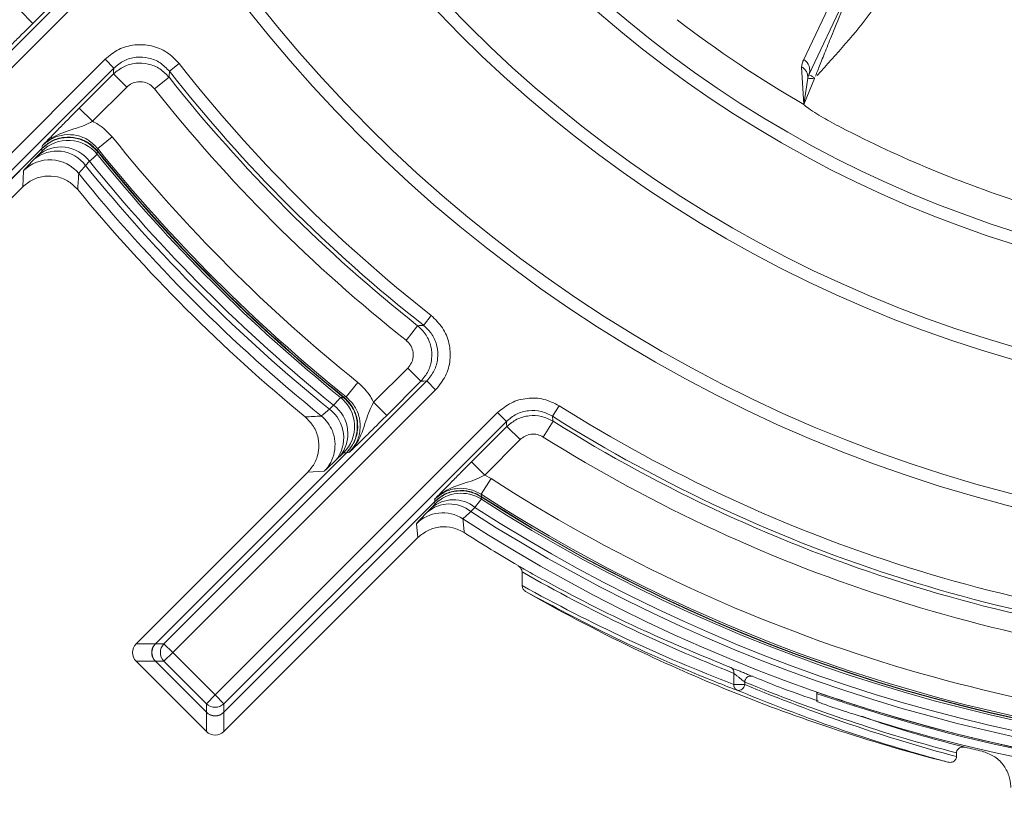
# Model space of a CAD drawing. Units: inches. Extents: x 0.7 to 33.3, y 0.7 to 21.3.
# Drawn here: x 20.5 to 22.1, y 4.1 to 5.3 of the extents above; entities that cross this region are included whole.
import ezdxf

# ---------------------------------------------------------------- set-up
doc = ezdxf.new("R2010")
doc.units = ezdxf.units.IN
doc.header["$MEASUREMENT"] = 0

msp = doc.modelspace()

# ---------------------------------------------------------------- linework, layer by layer
at = {"color": 7, "linetype": 'Continuous', "lineweight": 15}
for p, q in [((21.8487, 5.4177), (21.7645, 5.2392)), ((20.1244, 4.923), (20.5794, 5.378)), ((20.5712, 5.379), (20.5142, 5.3219)), ((20.5935, 5.3639), (20.1385, 4.9089)), ((20.5142, 5.3219), (20.493, 5.3431)), ((20.2069, 4.8405), (20.6306, 5.2642)), ((20.6306, 5.2642), (20.6447, 5.25)), ((20.75, 5.2571), (20.7343, 5.2447)), ((21.7565, 5.1914), (21.7527, 5.2521)), ((20.6447, 5.25), (20.221, 4.8263)), ((20.589, 5.1853), (20.6441, 5.2404)), ((20.6654, 5.2192), (20.6441, 5.2404)), ((20.7336, 5.2352), (20.7101, 5.2166)), ((21.7626, 5.2335), (21.7565, 5.1914)), ((21.7737, 5.2329), (21.7565, 5.1914)), ((20.6654, 5.2192), (20.6102, 5.1641)), ((20.6102, 5.1641), (20.589, 5.1853)), ((20.6421, 5.139), (20.6187, 5.1202)), ((20.5293, 5.121), (20.221, 4.8127)), ((20.5289, 5.1204), (20.221, 4.8125)), ((20.5162, 5.1028), (20.5227, 5.1094)), ((20.5287, 5.1158), (20.5289, 5.1204)), ((20.6055, 5.0997), (20.599, 5.093)), ((20.4978, 5.0583), (20.4991, 5.0845)), ((20.4978, 5.0583), (20.221, 4.7816)), ((21.1561, 4.851), (21.1438, 4.8352)), ((21.1342, 4.8346), (21.1156, 4.811)), ((21.0631, 4.7112), (21.1182, 4.7663)), ((21.1394, 4.7451), (21.1182, 4.7663)), ((20.7254, 4.322), (21.1491, 4.7456)), ((21.1394, 4.7451), (21.0843, 4.69)), ((21.1632, 4.7315), (21.1491, 4.7456)), ((21.1632, 4.7315), (20.7396, 4.3078)), ((21.038, 4.7431), (21.0192, 4.7197)), ((20.9921, 4.7), (20.9987, 4.7065)), ((21.0843, 4.69), (21.0631, 4.7112)), ((21.3622, 4.7056), (21.3515, 4.6887)), ((20.8079, 4.2394), (21.263, 4.6945)), ((21.2771, 4.6803), (20.8221, 4.2253)), ((21.263, 4.6945), (21.2771, 4.6803)), ((21.3523, 4.6806), (21.3364, 4.6552)), ((21.221, 4.6151), (21.278, 4.6722)), ((21.278, 4.6722), (21.2992, 4.651)), ((21.2992, 4.651), (21.2422, 4.5939)), ((20.7116, 4.322), (21.0195, 4.6299)), ((20.7118, 4.322), (21.02, 4.6303)), ((21.0085, 4.6236), (21.0018, 4.6172)), ((21.0195, 4.6299), (21.0149, 4.6296)), ((21.2422, 4.5939), (21.221, 4.6151)), ((20.6807, 4.322), (20.9574, 4.5987)), ((20.9836, 4.6), (20.9574, 4.5987)), ((21.2528, 4.5881), (21.2365, 4.5629)), ((21.2422, 4.5939), (21.2528, 4.5881)), ((21.1619, 4.5514), (20.8221, 4.2117)), ((21.1615, 4.5509), (20.8221, 4.2115)), ((21.1493, 4.5338), (21.1559, 4.5405)), ((21.1619, 4.547), (21.1615, 4.5509)), ((21.2265, 4.5418), (21.2199, 4.535)), ((21.1345, 4.493), (21.1321, 4.5154)), ((21.1345, 4.493), (20.8221, 4.1806)), ((21.3024, 4.4375), (21.3024, 4.4158)), ((20.6807, 4.322), (20.7116, 4.322)), ((20.7118, 4.322), (20.7254, 4.322)), ((20.7396, 4.3078), (20.7254, 4.322)), ((20.7396, 4.3078), (20.7254, 4.2937)), ((20.7396, 4.3078), (20.8079, 4.2394)), ((20.7116, 4.2937), (20.6807, 4.2937)), ((20.7938, 4.1806), (20.6807, 4.2937)), ((20.7938, 4.2115), (20.7116, 4.2937)), ((20.7254, 4.2937), (20.7118, 4.2937)), ((20.7938, 4.2117), (20.7118, 4.2937)), ((20.7938, 4.2253), (20.7254, 4.2937)), ((21.6438, 4.2563), (21.6438, 4.2742)), ((21.6438, 4.2563), (21.6611, 4.2563)), ((21.6611, 4.2602), (21.6611, 4.2563)), ((20.7938, 4.2253), (20.8079, 4.2394)), ((20.8079, 4.2394), (20.8221, 4.2253)), ((21.7774, 4.2412), (21.7774, 4.2436)), ((21.7774, 4.2412), (21.7774, 4.229)), ((20.7938, 4.2117), (20.7938, 4.2253)), ((20.8221, 4.2253), (20.8221, 4.2117)), ((21.8374, 4.224), (21.8374, 4.2219)), ((20.7938, 4.1806), (20.7938, 4.2115)), ((20.8221, 4.2115), (20.8221, 4.1806)), ((22.0024, 4.1461), (22.0024, 4.14))]:
    msp.add_line(p, q, dxfattribs=at)
at = {"color": 8, "linetype": 'Continuous', "lineweight": 15}
for p, q in [((20.5288, 5.1205), (20.5289, 5.1204)), ((20.6186, 5.116), (20.6181, 5.1156)), ((21.0151, 4.7195), (21.0147, 4.719)), ((21.0196, 4.6298), (21.0195, 4.6299)), ((21.2368, 4.5594), (21.2365, 4.5589)), ((21.1614, 4.551), (21.1615, 4.5509)), ((20.7117, 4.3219), (20.7116, 4.322)), ((20.7117, 4.2938), (20.7116, 4.2937)), ((20.7939, 4.2116), (20.7938, 4.2115)), ((20.822, 4.2116), (20.8221, 4.2115)), ((22.0436, 4.1486), (22.0452, 4.1484))]:
    msp.add_line(p, q, dxfattribs=at)
at = {"color": 7, "linetype": 'Continuous', "lineweight": 15, "flags": 128}
for points in [[(21.7562, 5.2637), (21.7601, 5.2719), (21.7755, 5.3046), (21.8406, 5.4421)], [(20.6441, 5.2404), (20.6444, 5.2451), (20.6447, 5.25)], [(20.5293, 5.121), (20.5294, 5.1232), (20.5295, 5.125)], [(20.6181, 5.1156), (20.618, 5.1143), (20.6178, 5.1111)], [(20.6187, 5.1202), (20.6187, 5.119), (20.6185, 5.1162)], [(21.1491, 4.7456), (21.1442, 4.7454), (21.1394, 4.7451)], [(21.0102, 4.7188), (21.0117, 4.7188), (21.0147, 4.719)], [(21.0152, 4.7194), (21.0168, 4.7195), (21.0192, 4.7197)], [(21.278, 4.6722), (21.2776, 4.6762), (21.2771, 4.6803)], [(21.3515, 4.6887), (21.3516, 4.6876), (21.3522, 4.6823), (21.3523, 4.6806)], [(21.0241, 4.6305), (21.0223, 4.6304), (21.02, 4.6303)], [(21.1619, 4.5514), (21.1617, 4.5533), (21.1615, 4.5549)], [(21.2365, 4.5629), (21.2366, 4.5619), (21.2368, 4.5594)], [(21.2365, 4.5589), (21.2366, 4.5578), (21.2368, 4.555)]]:
    msp.add_lwpolyline(points, dxfattribs=at)
at = {"color": 7, "linetype": 'Continuous', "lineweight": 15}
for radius in [2.2797, 2.2597, 2.0503, 2.0303, 1.8722, 1.8522]:
    msp.add_circle((22.6524, 6.7534), radius, dxfattribs=at)
for centre, radius, start, end in [((22.6524, 6.7534), 1.8007, 232.3384, 240.1616), ((22.6524, 6.7534), 2.4204, 218.1863, 231.8137), ((21.7463, 5.2467), 0.0197, 337.665, 59.9124), ((27.2032, 4.7811), 6.4855, 175.90133, 175.98554), ((22.6524, 6.7534), 2.4404, 218.1863, 231.8137), ((22.6524, 6.7534), 2.4468, 218.3515, 231.6485), ((22.6524, 6.7534), 2.4768, 218.3515, 231.6485), ((20.5711, 5.0734), 0.06, 38.9152, 134.9942), ((22.6524, 6.7534), 2.5783, 218.7668, 231.2332), ((20.553, 5.0586), 0.0575, 36.7892, 129.7795), ((20.5595, 5.0652), 0.0575, 36.7707, 129.7772), ((22.6524, 6.7534), 2.6147, 218.9094, 231.0906), ((22.6524, 6.7534), 2.6116, 218.836, 231.164), ((22.6524, 6.7534), 2.611, 218.8316, 231.1684), ((22.6524, 6.7534), 2.6083, 218.7668, 231.2332), ((20.5415, 5.0421), 0.06, 39.0369, 134.9942), ((22.6524, 6.7534), 2.6407, 218.959, 231.041), ((22.6524, 6.7534), 2.6315, 218.9352, 231.0648), ((27.6981, 4.6299), 7.1242, 176.3788, 176.58705), ((22.6524, 6.7534), 2.6574, 219.0311, 230.9689), ((22.6524, 6.7534), 2.675, 219.4397, 230.5603), ((20.6802, 11.3049), 6.4863, 274.01447, 274.09866), ((20.9725, 4.6721), 0.06, 315.0058, 51.0848), ((20.9576, 4.6539), 0.0575, 320.2205, 53.2108), ((20.9643, 4.6604), 0.0575, 320.2228, 53.2293), ((22.6524, 6.7534), 2.4204, 237.786, 267.2075), ((20.5281, 11.8137), 7.1389, 273.41317, 273.62099), ((20.9411, 4.6425), 0.06, 21.9472, 50.9637), ((22.6524, 6.7534), 2.4404, 237.786, 267.2075), ((22.6524, 6.7534), 2.4468, 237.9031, 267.0661), ((22.6524, 6.7534), 2.4768, 237.9031, 267.0661), ((22.6524, 6.7534), 2.5783, 237.1212, 267.1817), ((21.1919, 4.4992), 0.0548, 50.9092, 131.1135), ((21.2044, 4.5045), 0.06, 57.2253, 134.9961), ((22.6524, 6.7534), 2.6083, 237.1212, 267.1817), ((22.6524, 6.7534), 2.6116, 237.1682, 302.8318), ((22.6524, 6.7534), 2.611, 237.1682, 302.8318), ((22.6524, 6.7534), 2.6147, 237.2214, 302.7786), ((21.1854, 4.4925), 0.0548, 50.8791, 131.1114), ((22.6524, 6.7534), 2.6315, 237.1872, 302.8128), ((21.1745, 4.473), 0.06, 57.0565, 134.9961), ((22.6524, 6.7534), 2.6574, 237.0525, 302.9475), ((29.5021, 5.3078), 8.3319, 185.40231, 185.55629), ((22.6524, 6.7534), 2.6407, 237.1479, 302.8521), ((22.6524, 6.7534), 2.675, 237.3506, 239.5308), ((22.6524, 6.7534), 2.705, 240.2206, 244.6819), ((20.7257, 4.3078), 0.02, 135.0051, 224.9949), ((20.7396, 4.3078), 0.02, 135.0051, 224.9949), ((22.6524, 6.7534), 2.705, 244.6819, 251.6711), ((21.6351, 4.2755), 0.00878, 351.2034, 64.2668), ((21.671, 4.26), 0.00988, 75.6335, 178.4489), ((21.6525, 4.2549), 0.0088, 171.3324, 244.7344), ((21.6512, 4.2566), 0.00989, 255.3714, 358.3661), ((20.8079, 4.2395), 0.02, 225.0051, 314.9949), ((22.6524, 6.7534), 2.6574, 252.1402, 287.8598), ((22.6524, 6.7534), 2.6594, 252.1541, 287.8459), ((20.8079, 4.2256), 0.02, 225.0051, 314.9949), ((22.6524, 6.7534), 2.6725, 252.2445, 287.7555), ((22.6524, 6.7534), 2.705, 251.6711, 255.7914), ((22.6524, 6.7534), 2.675, 256.243, 256.8439)]:
    msp.add_arc(centre, radius, start, end, dxfattribs=at)
at = {"color": 8, "linetype": 'Continuous', "lineweight": 15}
msp.add_arc((20.9411, 4.6425), 0.06, 315.0059, 21.9479, dxfattribs=at)
at = {"color": 7, "linetype": 'Continuous', "lineweight": 15}
for centre, major_axis, ratio, start_param, end_param in [((22.687, 6.8367), (0.725, 1.7502), 0.998865, 3.056937, 3.226248), ((22.6208, 6.7534), (2.665, 0), 0.999886, 4.194905, 4.337022), ((22.6033, 6.7534), (2.6754, 0), 0.999886, 4.204597, 4.345553), ((20.6948, 4.3078), (0.02, 0), 0.999924, 2.356233, 3.926953), ((20.7259, 4.3078), (0.02, 0), 0.999924, 2.356233, 3.926953), ((22.6845, 6.7534), (2.6953, 0), 0.999886, 4.322906, 4.456541), ((22.702, 6.7534), (2.7056, 0), 0.999886, 4.317488, 4.450861), ((20.8079, 4.2258), (0, 0.02), 0.999924, 2.356233, 3.926953), ((20.8079, 4.1947), (0, 0.02), 0.999924, 2.356233, 3.926953)]:
    msp.add_ellipse(centre, major_axis=major_axis, ratio=ratio, start_param=start_param, end_param=end_param, dxfattribs=at)
at = {"color": 8, "linetype": 'Continuous', "lineweight": 15}
for points, knots in [([(21.7752, 5.2368), (21.7777, 5.243), (21.7827, 5.2559), (21.792, 5.2795), (21.805, 5.3115), (21.8229, 5.3554), (21.8402, 5.3971), (21.8487, 5.4177)], [0, 0, 0, 0, 0.168807, 0.349737, 0.526832, 0.765859, 1, 1, 1, 1]), ([(21.9163, 5.4237), (21.9006, 5.396), (21.8651, 5.3337), (21.809, 5.2722), (21.7778, 5.2381)], [0, 0, 0, 0, 0.444701, 1, 1, 1, 1]), ([(21.7645, 5.2392), (21.7664, 5.2384), (21.7697, 5.237), (21.7726, 5.2347), (21.7738, 5.2338)], [0, 0, 0, 0, 0.570791, 1, 1, 1, 1]), ([(21.6734, 4.2695), (21.6767, 4.2682), (21.693, 4.2616), (21.7283, 4.2473), (21.7605, 4.2363), (21.7796, 4.2298)], [0, 0, 0, 0, 0.092322, 0.461614, 1, 1, 1, 1]), ([(21.8493, 4.2053), (21.8594, 4.2017), (21.9148, 4.1818), (21.9706, 4.1671), (22.0163, 4.1551)], [0, 0, 0, 0, 0.181266, 1, 1, 1, 1])]:
    msp.add_open_spline(points, degree=3, knots=knots, dxfattribs=at)
at = {"color": 7, "linetype": 'Continuous', "lineweight": 15}
for points, knots in [([(20.5142, 5.3219), (20.5084, 5.3161), (20.4968, 5.3045), (20.4778, 5.2857), (20.4645, 5.2727), (20.4564, 5.2648), (20.454, 5.2625), (20.454, 5.2624)], [0, 0, 0, 0, 0.228448, 0.455897, 0.838729, 0.997144, 1, 1, 1, 1]), ([(20.6306, 5.2642), (20.6376, 5.2699), (20.6515, 5.2814), (20.6782, 5.2886), (20.7054, 5.287), (20.7311, 5.2767), (20.7437, 5.2636), (20.75, 5.2571)], [0, 0, 0, 0, 0.199669, 0.399338, 0.598997, 0.79865, 1, 1, 1, 1]), ([(20.7343, 5.2447), (20.7296, 5.2496), (20.7201, 5.2594), (20.7008, 5.2671), (20.6805, 5.2683), (20.6604, 5.2629), (20.65, 5.2543), (20.6447, 5.25)], [0, 0, 0, 0, 0.201353, 0.401005, 0.600661, 0.800329, 1, 1, 1, 1]), ([(20.6441, 5.2404), (20.6494, 5.2447), (20.6599, 5.2533), (20.6799, 5.2587), (20.7002, 5.2575), (20.7195, 5.2498), (20.7289, 5.2401), (20.7336, 5.2352)], [0, 0, 0, 0, 0.1999957, 0.3999878, 0.5999873, 0.7999957, 1, 1, 1, 1]), ([(21.7527, 5.2521), (21.7529, 5.2532), (21.7532, 5.2553), (21.7543, 5.2593), (21.7554, 5.262), (21.7562, 5.2637)], [0, 0, 0, 0, 0.257184, 0.514375, 1, 1, 1, 1]), ([(21.7527, 5.2521), (21.7543, 5.2511), (21.7574, 5.249), (21.7607, 5.2443), (21.7627, 5.239), (21.7626, 5.2353), (21.7626, 5.2335)], [0, 0, 0, 0, 0.244859, 0.5, 0.755141, 1, 1, 1, 1]), ([(21.7645, 5.2392), (21.7645, 5.2392), (21.7641, 5.2383), (21.7635, 5.237), (21.7629, 5.235), (21.7627, 5.234), (21.7626, 5.2335), (21.7626, 5.2335)], [0, 0, 0, 0, 0.000046, 0.486053, 0.743183, 0.999954, 1, 1, 1, 1]), ([(20.7101, 5.2166), (20.7077, 5.219), (20.703, 5.2239), (20.6934, 5.2277), (20.6832, 5.2283), (20.6732, 5.2256), (20.668, 5.2213), (20.6654, 5.2192)], [0, 0, 0, 0, 0.200007, 0.400014, 0.600011, 0.800002, 1, 1, 1, 1]), ([(21.7738, 5.2336), (21.7717, 5.2333), (21.7679, 5.2327), (21.7643, 5.2332), (21.7626, 5.2335)], [0, 0, 0, 0, 0.551679, 1, 1, 1, 1]), ([(21.8168, 5.154), (21.8116, 5.1567), (21.8014, 5.1621), (21.7862, 5.1707), (21.7717, 5.1795), (21.7587, 5.1882), (21.7573, 5.1902), (21.7565, 5.1914)], [0, 0, 0, 0, 0.129906, 0.259584, 0.425219, 0.656541, 1, 1, 1, 1]), ([(20.5295, 5.125), (20.5296, 5.1251), (20.5319, 5.1275), (20.5398, 5.1355), (20.5528, 5.1488), (20.5716, 5.1678), (20.5832, 5.1794), (20.589, 5.1853)], [0, 0, 0, 0, 0.002856, 0.161264, 0.544109, 0.771555, 1, 1, 1, 1]), ([(20.6102, 5.1641), (20.6057, 5.1617), (20.5958, 5.1567), (20.5736, 5.1496), (20.5529, 5.1429), (20.5369, 5.1318), (20.532, 5.1275), (20.5296, 5.1251), (20.5295, 5.125)], [0, 0, 0, 0, 0.159895, 0.349916, 0.781049, 0.888204, 0.996651, 1, 1, 1, 1]), ([(20.6102, 5.1641), (20.6134, 5.1625), (20.6256, 5.1563), (20.6351, 5.1463), (20.6421, 5.139)], [0, 0, 0, 0, 0.258897, 1, 1, 1, 1]), ([(20.6187, 5.1202), (20.614, 5.125), (20.6045, 5.1347), (20.5852, 5.1423), (20.5648, 5.1433), (20.545, 5.1378), (20.5347, 5.1293), (20.5295, 5.125)], [0, 0, 0, 0, 0.2008659, 0.4017262, 0.602574, 0.8034184, 1, 1, 1, 1]), ([(20.6181, 5.1156), (20.6135, 5.1203), (20.6041, 5.1299), (20.585, 5.1375), (20.5647, 5.1387), (20.5447, 5.1333), (20.5342, 5.1247), (20.5289, 5.1204)], [0, 0, 0, 0, 0.196007, 0.396995, 0.597988, 0.798992, 1, 1, 1, 1]), ([(20.6185, 5.1162), (20.6137, 5.121), (20.6042, 5.1307), (20.5849, 5.1382), (20.5646, 5.1392), (20.5447, 5.1337), (20.5344, 5.1252), (20.5293, 5.121)], [0, 0, 0, 0, 0.200996, 0.401992, 0.602978, 0.803959, 1, 1, 1, 1]), ([(20.5227, 5.1094), (20.5249, 5.1117), (20.5282, 5.1151), (20.5286, 5.1157), (20.5287, 5.1158)], [0, 0, 0, 0, 0.651784, 1, 1, 1, 1]), ([(20.6178, 5.1111), (20.6175, 5.1108), (20.6167, 5.1099), (20.6099, 5.1037), (20.6055, 5.0997)], [0, 0, 0, 0, 0.348358, 1, 1, 1, 1]), ([(20.4991, 5.0845), (20.4995, 5.085), (20.5005, 5.0865), (20.51, 5.0963), (20.5162, 5.1028)], [0, 0, 0, 0, 0.348216, 1, 1, 1, 1]), ([(20.599, 5.093), (20.5951, 5.0884), (20.589, 5.0813), (20.5883, 5.0803), (20.5881, 5.0799)], [0, 0, 0, 0, 0.6519906, 1, 1, 1, 1]), ([(20.5865, 5.054), (20.582, 5.0586), (20.5728, 5.0679), (20.5539, 5.0755), (20.5335, 5.0766), (20.5135, 5.0712), (20.503, 5.0626), (20.4978, 5.0583)], [0, 0, 0, 0, 0.190969, 0.393217, 0.595472, 0.797736, 1, 1, 1, 1]), ([(21.1561, 4.851), (21.1626, 4.8447), (21.1757, 4.8322), (21.186, 4.8065), (21.1877, 4.7794), (21.1805, 4.7526), (21.169, 4.7386), (21.1632, 4.7315)], [0, 0, 0, 0, 0.1996687, 0.3993379, 0.5989967, 0.7986496, 1, 1, 1, 1]), ([(21.1342, 4.8346), (21.1391, 4.8299), (21.1489, 4.8204), (21.1566, 4.8012), (21.1577, 4.7808), (21.1523, 4.7608), (21.1437, 4.7503), (21.1394, 4.7451)], [0, 0, 0, 0, 0.199996, 0.399988, 0.599987, 0.799996, 1, 1, 1, 1]), ([(21.1491, 4.7456), (21.1534, 4.7509), (21.162, 4.7615), (21.1674, 4.7816), (21.1662, 4.8019), (21.1584, 4.8212), (21.1486, 4.8305), (21.1438, 4.8352)], [0, 0, 0, 0, 0.201353, 0.401005, 0.600661, 0.800329, 1, 1, 1, 1]), ([(21.1182, 4.7663), (21.1204, 4.7689), (21.1247, 4.7742), (21.1274, 4.7842), (21.1268, 4.7943), (21.1229, 4.804), (21.1181, 4.8087), (21.1156, 4.811)], [0, 0, 0, 0, 0.200007, 0.400014, 0.600011, 0.800002, 1, 1, 1, 1]), ([(21.038, 4.7431), (21.0454, 4.736), (21.0554, 4.7265), (21.0615, 4.7143), (21.0631, 4.7112)], [0, 0, 0, 0, 0.7411028, 1, 1, 1, 1]), ([(20.9987, 4.7065), (21.001, 4.709), (21.0078, 4.7163), (21.0092, 4.7178), (21.0102, 4.7188)], [0, 0, 0, 0, 0.3480654, 1, 1, 1, 1]), ([(21.0195, 4.6299), (21.0237, 4.635), (21.0322, 4.6453), (21.0377, 4.6651), (21.0367, 4.6855), (21.0292, 4.7048), (21.0195, 4.7143), (21.0147, 4.719)], [0, 0, 0, 0, 0.196007, 0.396995, 0.597988, 0.798992, 1, 1, 1, 1]), ([(21.02, 4.6303), (21.0243, 4.6355), (21.0329, 4.646), (21.0384, 4.666), (21.0372, 4.6863), (21.0295, 4.7055), (21.02, 4.7148), (21.0152, 4.7194)], [0, 0, 0, 0, 0.200996, 0.401992, 0.602978, 0.803959, 1, 1, 1, 1]), ([(21.0241, 4.6305), (21.0283, 4.6356), (21.0368, 4.6459), (21.0424, 4.6658), (21.0413, 4.6861), (21.0338, 4.7055), (21.0241, 4.7149), (21.0192, 4.7197)], [0, 0, 0, 0, 0.196582, 0.397426, 0.598274, 0.799134, 1, 1, 1, 1]), ([(21.263, 4.6945), (21.27, 4.7002), (21.2839, 4.7117), (21.3105, 4.7188), (21.338, 4.7177), (21.3541, 4.7096), (21.3622, 4.7056)], [0, 0, 0, 0, 0.250339, 0.500679, 0.751012, 1, 1, 1, 1]), ([(20.9789, 4.6891), (20.9801, 4.6899), (20.9818, 4.6911), (20.9894, 4.6977), (20.9921, 4.7)], [0, 0, 0, 0, 0.651517, 1, 1, 1, 1]), ([(21.0241, 4.6305), (21.0242, 4.6305), (21.0265, 4.6329), (21.0309, 4.6378), (21.042, 4.6538), (21.0486, 4.6745), (21.0557, 4.6967), (21.0608, 4.7067), (21.0631, 4.7112)], [0, 0, 0, 0, 0.003349, 0.111796, 0.218951, 0.650084, 0.840105, 1, 1, 1, 1]), ([(21.3515, 4.6887), (21.3455, 4.6917), (21.3334, 4.6978), (21.3128, 4.6986), (21.2928, 4.6933), (21.2823, 4.6846), (21.2771, 4.6803)], [0, 0, 0, 0, 0.248989, 0.499321, 0.749659, 1, 1, 1, 1]), ([(20.9574, 4.5987), (20.9615, 4.6036), (20.9699, 4.6138), (20.9756, 4.6333), (20.9748, 4.6537), (20.9675, 4.6731), (20.9579, 4.6827), (20.9531, 4.6875)], [0, 0, 0, 0, 0.190969, 0.393217, 0.595472, 0.797736, 1, 1, 1, 1]), ([(21.0843, 4.69), (21.0785, 4.6842), (21.0669, 4.6726), (21.0479, 4.6538), (21.0346, 4.6407), (21.0265, 4.6328), (21.0241, 4.6305), (21.0241, 4.6305)], [0, 0, 0, 0, 0.228445, 0.455891, 0.838736, 0.997144, 1, 1, 1, 1]), ([(21.278, 4.6722), (21.2832, 4.6764), (21.2936, 4.685), (21.3135, 4.6904), (21.3341, 4.6897), (21.3463, 4.6836), (21.3523, 4.6806)], [0, 0, 0, 0, 0.247856, 0.498567, 0.749285, 1, 1, 1, 1]), ([(21.3364, 4.6552), (21.3334, 4.6567), (21.3273, 4.6597), (21.317, 4.6601), (21.307, 4.6574), (21.3018, 4.6531), (21.2992, 4.651)], [0, 0, 0, 0, 0.250716, 0.501433, 0.752143, 1, 1, 1, 1]), ([(21.0018, 4.6172), (20.9981, 4.6136), (20.9875, 4.6033), (20.9851, 4.6013), (20.9836, 4.6)], [0, 0, 0, 0, 0.348233, 1, 1, 1, 1]), ([(21.0149, 4.6296), (21.0143, 4.6292), (21.0135, 4.6285), (21.0098, 4.6249), (21.0085, 4.6236)], [0, 0, 0, 0, 0.651765, 1, 1, 1, 1]), ([(21.1615, 4.5549), (21.1615, 4.5549), (21.1639, 4.5573), (21.1717, 4.5654), (21.1848, 4.5787), (21.2036, 4.5977), (21.2152, 4.6093), (21.221, 4.6151)], [0, 0, 0, 0, 0.0028562, 0.1612712, 0.544103, 0.7715524, 1, 1, 1, 1]), ([(21.2422, 4.5939), (21.2377, 4.5916), (21.2277, 4.5865), (21.2056, 4.5794), (21.1848, 4.5728), (21.1689, 4.5617), (21.1639, 4.5573), (21.1616, 4.555), (21.1615, 4.5549)], [0, 0, 0, 0, 0.159899, 0.349923, 0.781037, 0.888198, 0.996651, 1, 1, 1, 1]), ([(21.2365, 4.5629), (21.2305, 4.566), (21.2184, 4.5722), (21.1978, 4.5732), (21.1776, 4.568), (21.1669, 4.5593), (21.1615, 4.5549)], [0, 0, 0, 0, 0.248226, 0.496448, 0.744662, 1, 1, 1, 1]), ([(21.2368, 4.5594), (21.2308, 4.5625), (21.2187, 4.5687), (21.1981, 4.5697), (21.1779, 4.5646), (21.1672, 4.5559), (21.1619, 4.5514)], [0, 0, 0, 0, 0.248372, 0.496744, 0.745109, 1, 1, 1, 1]), ([(21.2365, 4.5589), (21.2303, 4.5621), (21.218, 4.5683), (21.1972, 4.5691), (21.1772, 4.5638), (21.1668, 4.5552), (21.1615, 4.5509)], [0, 0, 0, 0, 0.254892, 0.503256, 0.751627, 1, 1, 1, 1]), ([(21.2368, 4.555), (21.2366, 4.5546), (21.2359, 4.5537), (21.2302, 4.5464), (21.2265, 4.5418)], [0, 0, 0, 0, 0.3585898, 1, 1, 1, 1]), ([(21.1559, 4.5405), (21.158, 4.5428), (21.1614, 4.5463), (21.1618, 4.5468), (21.1619, 4.547)], [0, 0, 0, 0, 0.641783, 1, 1, 1, 1]), ([(21.1321, 4.5154), (21.1325, 4.5159), (21.1335, 4.5174), (21.1431, 4.5274), (21.1493, 4.5338)], [0, 0, 0, 0, 0.35812, 1, 1, 1, 1]), ([(21.2199, 4.535), (21.2153, 4.5309), (21.2081, 4.5246), (21.2074, 4.5237), (21.2071, 4.5233)], [0, 0, 0, 0, 0.642422, 1, 1, 1, 1]), ([(21.1345, 4.493), (21.1398, 4.4973), (21.1504, 4.506), (21.1705, 4.5112), (21.1911, 4.5103), (21.2032, 4.5041), (21.2093, 4.501)], [0, 0, 0, 0, 0.253158, 0.502101, 0.751051, 1, 1, 1, 1]), ([(21.296, 4.4478), (21.2992, 4.446), (21.3152, 4.4369), (21.3825, 4.3996), (21.4933, 4.3436), (21.5921, 4.3027), (21.6389, 4.2834)], [0, 0, 0, 0, 0.028278, 0.141394, 0.593934, 1, 1, 1, 1]), ([(21.3024, 4.4375), (21.3023, 4.4387), (21.3021, 4.4409), (21.3003, 4.4441), (21.2982, 4.4464), (21.2965, 4.4474), (21.296, 4.4478)], [0, 0, 0, 0, 0.266033, 0.535701, 0.853723, 1, 1, 1, 1]), ([(21.309, 4.4056), (21.3076, 4.4066), (21.3049, 4.4085), (21.3028, 4.4124), (21.3025, 4.4149), (21.3024, 4.4158)], [0, 0, 0, 0, 0.401777, 0.772916, 1, 1, 1, 1]), ([(21.6487, 4.247), (21.6454, 4.2483), (21.629, 4.2546), (21.5602, 4.282), (21.4498, 4.3305), (21.3535, 4.3818), (21.309, 4.4056)], [0, 0, 0, 0, 0.028731, 0.143658, 0.603437, 1, 1, 1, 1]), ([(21.6389, 4.2834), (21.6402, 4.2829), (21.6429, 4.2818), (21.6488, 4.2795), (21.6556, 4.2768), (21.6626, 4.2739), (21.6691, 4.2713), (21.672, 4.2701), (21.6734, 4.2695)], [0, 0, 0, 0, 0.158366, 0.316194, 0.482927, 0.658101, 0.834438, 1, 1, 1, 1]), ([(21.6438, 4.2742), (21.6444, 4.2736), (21.6458, 4.2725), (21.6488, 4.2702), (21.6521, 4.2675), (21.6556, 4.2647), (21.6589, 4.2621), (21.6604, 4.2608), (21.6611, 4.2602)], [0, 0, 0, 0, 0.150479, 0.308937, 0.481829, 0.664, 0.841985, 1, 1, 1, 1]), ([(21.9885, 4.1311), (21.9852, 4.132), (21.9686, 4.1365), (21.8991, 4.1561), (21.7889, 4.1911), (21.6926, 4.2295), (21.6487, 4.247)], [0, 0, 0, 0, 0.029087, 0.145435, 0.610885, 1, 1, 1, 1]), ([(21.7774, 4.2436), (21.778, 4.2434), (21.7793, 4.2431), (21.7887, 4.24), (21.8028, 4.2353), (21.8198, 4.2297), (21.8319, 4.2258), (21.8374, 4.224)], [0, 0, 0, 0, 0.200281, 0.400397, 0.605149, 0.820509, 1, 1, 1, 1]), ([(21.8374, 4.2219), (21.8304, 4.2242), (21.8164, 4.2287), (21.7978, 4.2348), (21.7843, 4.2392), (21.7781, 4.2411), (21.7776, 4.2412), (21.7774, 4.2412)], [0, 0, 0, 0, 0.228984, 0.458144, 0.681629, 0.893392, 1, 1, 1, 1]), ([(21.7774, 4.229), (21.778, 4.2287), (21.7793, 4.2281), (21.7888, 4.2245), (21.803, 4.2195), (21.8201, 4.2138), (21.8321, 4.2099), (21.8374, 4.2082)], [0, 0, 0, 0, 0.201081, 0.401962, 0.608308, 0.825577, 1, 1, 1, 1]), ([(22.0163, 4.1551), (22.0148, 4.1553), (22.0118, 4.1558), (22.0077, 4.1545), (22.0047, 4.1523), (22.0028, 4.1494), (22.0025, 4.1472), (22.0024, 4.1461)], [0, 0, 0, 0, 0.238674, 0.474701, 0.651219, 0.828459, 1, 1, 1, 1]), ([(22.0899, 4.0901), (22.0899, 4.0909), (22.0898, 4.0974), (22.0874, 4.1107), (22.078, 4.1279), (22.0628, 4.142), (22.05, 4.1464), (22.0436, 4.1486)], [0, 0, 0, 0, 0.027246, 0.245679, 0.497123, 0.748562, 1, 1, 1, 1]), ([(22.0024, 4.14), (22.0023, 4.1391), (22.0021, 4.1371), (22.0006, 4.1345), (21.9984, 4.1324), (21.9953, 4.131), (21.9919, 4.1305), (21.9896, 4.1309), (21.9885, 4.1311)], [0, 0, 0, 0, 0.153351, 0.306677, 0.461848, 0.631916, 0.82538, 1, 1, 1, 1])]:
    msp.add_open_spline(points, degree=3, knots=knots, dxfattribs=at)

doc.saveas('drawing.dxf')
